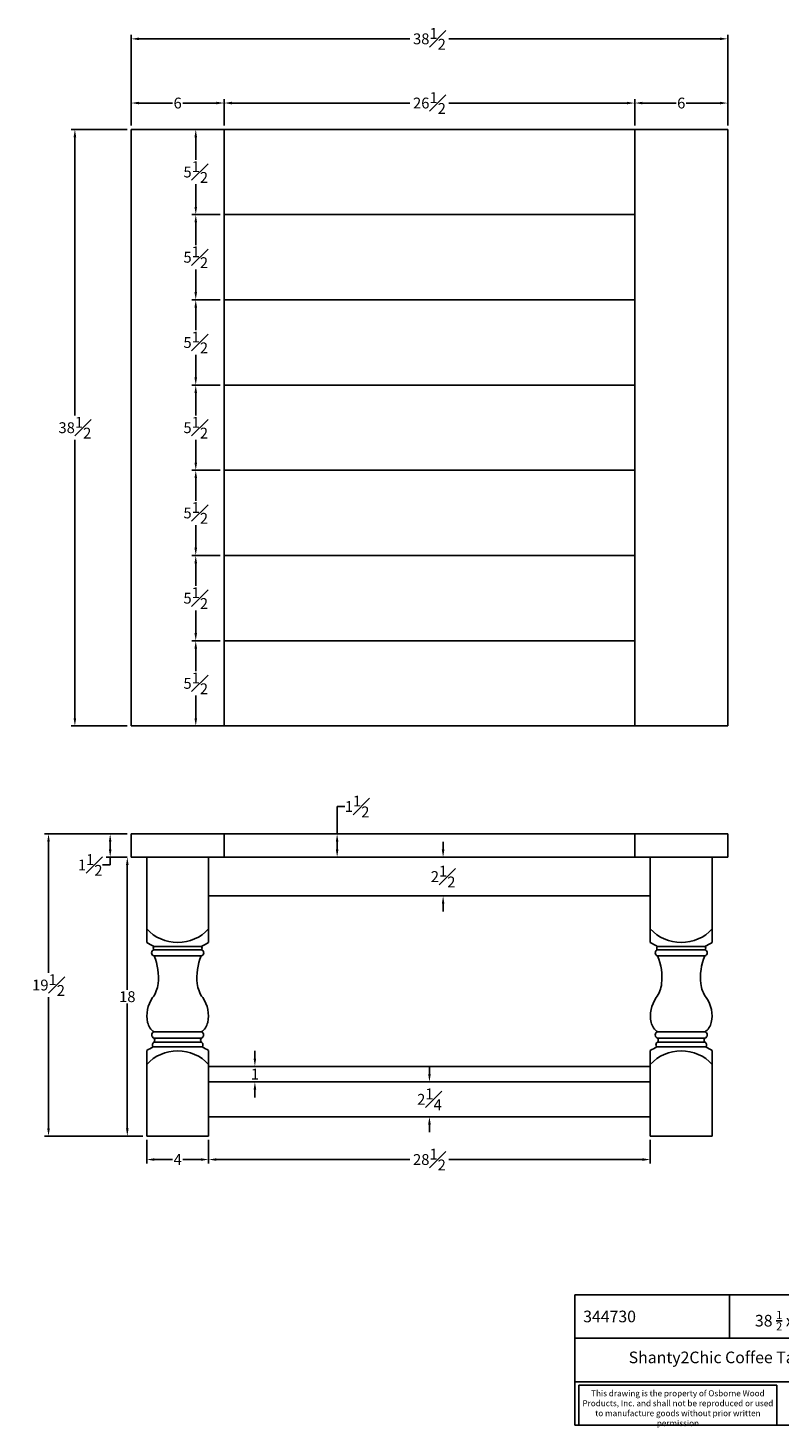
# Model space of a CAD drawing. Units: inches. Extents: x -35.3 to 55.5, y -0.2 to 90.2.
# Drawn here: x -35.3 to 13.2, y -0.2 to 90.2 of the extents above; entities that cross this region are included whole.
import ezdxf

# ---------------------------------------------------------------- set-up
doc = ezdxf.new("R2010")
doc.units = ezdxf.units.IN
doc.header["$MEASUREMENT"] = 0
doc.dimstyles.new('New OWP', dxfattribs={"dimtxt": 0.7, "dimasz": 0.5, "dimexe": 0.25, "dimexo": 0.25, "dimgap": 0.09, "dimtad": 0, "dimtih": 1, "dimtoh": 1, "dimdec": 4, "dimrnd": 0.0625, "dimzin": 0, "dimdsep": 46, "dimlunit": 5, "dimtxsty": 'Standard', "dimcen": 0, "dimadec": 0, "dimazin": 0, "dimtfac": 1, "dimtdec": 4, "dimtofl": 0, "dimtmove": 0, "dimatfit": 3, "dimfxl": 1, "dimfrac": 1, "dimtolj": 1, "dimtzin": 0, "dimarcsym": 0})

# ---------------------------------------------------------------- blocks, each defined once
blk = doc.blocks.new('*D73')
at = {"color": 0, "lineweight": -2}
for p, q in [((-28.624, 83.867), (-28.624, 89.712)), ((-28.124, 89.462), (-10.63, 89.462)), ((9.376, 89.462), (-8.117, 89.462)), ((9.876, 83.867), (9.876, 89.712))]:
    blk.add_line(p, q, dxfattribs=at)
at = {"color": 0}
for points in [[(-28.124, 89.546), (-28.124, 89.379), (-28.624, 89.462)], [(9.376, 89.379), (9.376, 89.546), (9.876, 89.462)]]:
    blk.add_solid(points, dxfattribs=at)
at = {"layer": 'Defpoints', "color": 0}
for p in [(9.876, 89.462), (-28.624, 83.617), (9.876, 83.617)]:
    blk.add_point(p, dxfattribs=at)
at = {"color": 0, "insert": (-9.374, 89.462), "char_height": 0.7, "attachment_point": 5}
blk.add_mtext('\\A1;38{\\H1.000000x;\\S1#2;}', dxfattribs=at)
blk = doc.blocks.new('*D74')
at = {"color": 0, "lineweight": -2}
for p, q in [((-28.874, 83.617), (-32.507, 83.617)), ((-32.257, 83.117), (-32.257, 65.157)), ((-32.257, 45.617), (-32.257, 63.577)), ((-28.874, 45.117), (-32.507, 45.117))]:
    blk.add_line(p, q, dxfattribs=at)
at = {"color": 0}
for points in [[(-32.174, 83.117), (-32.34, 83.117), (-32.257, 83.617)], [(-32.34, 45.617), (-32.174, 45.617), (-32.257, 45.117)]]:
    blk.add_solid(points, dxfattribs=at)
at = {"layer": 'Defpoints', "color": 0}
for p in [(-28.624, 83.617), (-32.257, 45.117), (-28.624, 45.117)]:
    blk.add_point(p, dxfattribs=at)
at = {"color": 0, "insert": (-32.257, 64.367), "char_height": 0.7, "attachment_point": 5}
blk.add_mtext('\\A1;38{\\H1.000000x;\\S1#2;}', dxfattribs=at)
blk = doc.blocks.new('*D75')
at = {"color": 0, "lineweight": -2}
for p, q in [((-28.874, 38.148), (-34.209, 38.148)), ((-33.959, 37.648), (-33.959, 29.188)), ((-33.959, 19.148), (-33.959, 27.608)), ((-27.874, 18.648), (-34.209, 18.648))]:
    blk.add_line(p, q, dxfattribs=at)
at = {"color": 0}
for points in [[(-33.875, 37.648), (-34.042, 37.648), (-33.959, 38.148)], [(-34.042, 19.148), (-33.875, 19.148), (-33.959, 18.648)]]:
    blk.add_solid(points, dxfattribs=at)
at = {"layer": 'Defpoints', "color": 0}
for p in [(-28.624, 38.148), (-33.959, 18.648), (-27.624, 18.648)]:
    blk.add_point(p, dxfattribs=at)
at = {"color": 0, "insert": (-33.959, 28.398), "char_height": 0.7, "attachment_point": 5}
blk.add_mtext('\\A1;19{\\H1.000000x;\\S1#2;}', dxfattribs=at)
blk = doc.blocks.new('*D76')
at = {"color": 0, "lineweight": -2}
for p, q in [((-28.874, 38.148), (-30.23, 38.148)), ((-29.98, 37.648), (-29.98, 37.148)), ((-29.98, 36.148), (-30.48, 36.148)), ((-28.874, 36.648), (-30.23, 36.648)), ((-29.98, 36.648), (-29.98, 36.148))]:
    blk.add_line(p, q, dxfattribs=at)
at = {"color": 0}
for points in [[(-29.896, 37.648), (-30.063, 37.648), (-29.98, 38.148)], [(-30.063, 37.148), (-29.896, 37.148), (-29.98, 36.648)]]:
    blk.add_solid(points, dxfattribs=at)
at = {"layer": 'Defpoints', "color": 0}
for p in [(-28.624, 38.148), (-29.98, 36.648), (-28.624, 36.648)]:
    blk.add_point(p, dxfattribs=at)
at = {"color": 0, "insert": (-31.27, 36.148), "char_height": 0.7, "attachment_point": 5}
blk.add_mtext('\\A1;1{\\H1.000000x;\\S1#2;}', dxfattribs=at)
blk = doc.blocks.new('*D77')
at = {"color": 0, "lineweight": -2}
for p, q in [((-28.624, 83.867), (-28.624, 85.569)), ((-28.124, 85.319), (-25.947, 85.319)), ((-23.124, 85.319), (-25.3, 85.319)), ((-22.624, 83.867), (-22.624, 85.569))]:
    blk.add_line(p, q, dxfattribs=at)
at = {"color": 0}
for points in [[(-28.124, 85.402), (-28.124, 85.235), (-28.624, 85.319)], [(-23.124, 85.235), (-23.124, 85.402), (-22.624, 85.319)]]:
    blk.add_solid(points, dxfattribs=at)
at = {"layer": 'Defpoints', "color": 0}
for p in [(-28.624, 85.319), (-28.624, 83.617), (-22.624, 83.617)]:
    blk.add_point(p, dxfattribs=at)
at = {"color": 0, "insert": (-25.624, 85.319), "char_height": 0.7, "attachment_point": 5}
blk.add_mtext('\\A1;6', dxfattribs=at)
blk = doc.blocks.new('*D78')
at = {"color": 0, "lineweight": -2}
for p, q in [((-22.624, 83.867), (-22.624, 85.569)), ((-22.124, 85.319), (-10.63, 85.319)), ((3.376, 85.319), (-8.117, 85.319)), ((3.876, 83.867), (3.876, 85.569))]:
    blk.add_line(p, q, dxfattribs=at)
at = {"color": 0}
for points in [[(-22.124, 85.402), (-22.124, 85.235), (-22.624, 85.319)], [(3.376, 85.235), (3.376, 85.402), (3.876, 85.319)]]:
    blk.add_solid(points, dxfattribs=at)
at = {"layer": 'Defpoints', "color": 0}
for p in [(3.876, 85.319), (-22.624, 83.617), (3.876, 83.617)]:
    blk.add_point(p, dxfattribs=at)
at = {"color": 0, "insert": (-9.374, 85.319), "char_height": 0.7, "attachment_point": 5}
blk.add_mtext('\\A1;26{\\H1.000000x;\\S1#2;}', dxfattribs=at)
blk = doc.blocks.new('*D79')
at = {"color": 0, "lineweight": -2}
for p, q in [((-22.874, 83.617), (-24.706, 83.617)), ((-24.456, 83.117), (-24.456, 81.657)), ((-24.456, 78.617), (-24.456, 80.077)), ((-22.874, 78.117), (-24.706, 78.117))]:
    blk.add_line(p, q, dxfattribs=at)
at = {"color": 0}
for points in [[(-24.373, 83.117), (-24.54, 83.117), (-24.456, 83.617)], [(-24.54, 78.617), (-24.373, 78.617), (-24.456, 78.117)]]:
    blk.add_solid(points, dxfattribs=at)
at = {"layer": 'Defpoints', "color": 0}
for p in [(-22.624, 83.617), (-24.456, 78.117), (-22.624, 78.117)]:
    blk.add_point(p, dxfattribs=at)
at = {"color": 0, "insert": (-24.456, 80.867), "char_height": 0.7, "attachment_point": 5}
blk.add_mtext('\\A1;5{\\H1.000000x;\\S1#2;}', dxfattribs=at)
blk = doc.blocks.new('*D80')
at = {"color": 0, "lineweight": -2}
for p, q in [((-22.874, 78.117), (-24.706, 78.117)), ((-24.456, 77.617), (-24.456, 76.157)), ((-24.456, 73.117), (-24.456, 74.577)), ((-22.874, 72.617), (-24.706, 72.617))]:
    blk.add_line(p, q, dxfattribs=at)
at = {"color": 0}
for points in [[(-24.373, 77.617), (-24.54, 77.617), (-24.456, 78.117)], [(-24.54, 73.117), (-24.373, 73.117), (-24.456, 72.617)]]:
    blk.add_solid(points, dxfattribs=at)
at = {"layer": 'Defpoints', "color": 0}
for p in [(-22.624, 78.117), (-24.456, 72.617), (-22.624, 72.617)]:
    blk.add_point(p, dxfattribs=at)
at = {"color": 0, "insert": (-24.456, 75.367), "char_height": 0.7, "attachment_point": 5}
blk.add_mtext('\\A1;5{\\H1.000000x;\\S1#2;}', dxfattribs=at)
blk = doc.blocks.new('*D81')
at = {"color": 0, "lineweight": -2}
for p, q in [((-22.874, 72.617), (-24.706, 72.617)), ((-24.456, 72.117), (-24.456, 70.657)), ((-24.456, 67.617), (-24.456, 69.077)), ((-22.874, 67.117), (-24.706, 67.117))]:
    blk.add_line(p, q, dxfattribs=at)
at = {"color": 0}
for points in [[(-24.373, 72.117), (-24.54, 72.117), (-24.456, 72.617)], [(-24.54, 67.617), (-24.373, 67.617), (-24.456, 67.117)]]:
    blk.add_solid(points, dxfattribs=at)
at = {"layer": 'Defpoints', "color": 0}
for p in [(-22.624, 72.617), (-24.456, 67.117), (-22.624, 67.117)]:
    blk.add_point(p, dxfattribs=at)
at = {"color": 0, "insert": (-24.456, 69.867), "char_height": 0.7, "attachment_point": 5}
blk.add_mtext('\\A1;5{\\H1.000000x;\\S1#2;}', dxfattribs=at)
blk = doc.blocks.new('*D82')
at = {"color": 0, "lineweight": -2}
for p, q in [((-22.874, 67.117), (-24.706, 67.117)), ((-24.456, 66.617), (-24.456, 65.157)), ((-24.456, 62.117), (-24.456, 63.577)), ((-22.874, 61.617), (-24.706, 61.617))]:
    blk.add_line(p, q, dxfattribs=at)
at = {"color": 0}
for points in [[(-24.373, 66.617), (-24.54, 66.617), (-24.456, 67.117)], [(-24.54, 62.117), (-24.373, 62.117), (-24.456, 61.617)]]:
    blk.add_solid(points, dxfattribs=at)
at = {"layer": 'Defpoints', "color": 0}
for p in [(-22.624, 67.117), (-24.456, 61.617), (-22.624, 61.617)]:
    blk.add_point(p, dxfattribs=at)
at = {"color": 0, "insert": (-24.456, 64.367), "char_height": 0.7, "attachment_point": 5}
blk.add_mtext('\\A1;5{\\H1.000000x;\\S1#2;}', dxfattribs=at)
blk = doc.blocks.new('*D83')
at = {"color": 0, "lineweight": -2}
for p, q in [((-22.874, 61.617), (-24.706, 61.617)), ((-24.456, 61.117), (-24.456, 59.657)), ((-24.456, 56.617), (-24.456, 58.077)), ((-22.874, 56.117), (-24.706, 56.117))]:
    blk.add_line(p, q, dxfattribs=at)
at = {"color": 0}
for points in [[(-24.373, 61.117), (-24.54, 61.117), (-24.456, 61.617)], [(-24.54, 56.617), (-24.373, 56.617), (-24.456, 56.117)]]:
    blk.add_solid(points, dxfattribs=at)
at = {"layer": 'Defpoints', "color": 0}
for p in [(-22.624, 61.617), (-24.456, 56.117), (-22.624, 56.117)]:
    blk.add_point(p, dxfattribs=at)
at = {"color": 0, "insert": (-24.456, 58.867), "char_height": 0.7, "attachment_point": 5}
blk.add_mtext('\\A1;5{\\H1.000000x;\\S1#2;}', dxfattribs=at)
blk = doc.blocks.new('*D84')
at = {"color": 0, "lineweight": -2}
for p, q in [((-22.874, 56.117), (-24.706, 56.117)), ((-24.456, 55.617), (-24.456, 54.157)), ((-24.456, 51.117), (-24.456, 52.577)), ((-22.874, 50.617), (-24.706, 50.617))]:
    blk.add_line(p, q, dxfattribs=at)
at = {"color": 0}
for points in [[(-24.373, 55.617), (-24.54, 55.617), (-24.456, 56.117)], [(-24.54, 51.117), (-24.373, 51.117), (-24.456, 50.617)]]:
    blk.add_solid(points, dxfattribs=at)
at = {"layer": 'Defpoints', "color": 0}
for p in [(-22.624, 56.117), (-24.456, 50.617), (-22.624, 50.617)]:
    blk.add_point(p, dxfattribs=at)
at = {"color": 0, "insert": (-24.456, 53.367), "char_height": 0.7, "attachment_point": 5}
blk.add_mtext('\\A1;5{\\H1.000000x;\\S1#2;}', dxfattribs=at)
blk = doc.blocks.new('*D85')
at = {"color": 0, "lineweight": -2}
for p, q in [((-22.874, 50.617), (-24.706, 50.617)), ((-24.456, 50.117), (-24.456, 48.657)), ((-24.456, 45.617), (-24.456, 47.077)), ((-22.874, 45.117), (-24.706, 45.117))]:
    blk.add_line(p, q, dxfattribs=at)
at = {"color": 0}
for points in [[(-24.373, 50.117), (-24.54, 50.117), (-24.456, 50.617)], [(-24.54, 45.617), (-24.373, 45.617), (-24.456, 45.117)]]:
    blk.add_solid(points, dxfattribs=at)
at = {"layer": 'Defpoints', "color": 0}
for p in [(-22.624, 50.617), (-24.456, 45.117), (-22.624, 45.117)]:
    blk.add_point(p, dxfattribs=at)
at = {"color": 0, "insert": (-24.456, 47.867), "char_height": 0.7, "attachment_point": 5}
blk.add_mtext('\\A1;5{\\H1.000000x;\\S1#2;}', dxfattribs=at)
blk = doc.blocks.new('*D86')
at = {"color": 0, "lineweight": -2}
for p, q in [((3.876, 83.867), (3.876, 85.569)), ((4.376, 85.319), (6.553, 85.319)), ((9.376, 85.319), (7.2, 85.319)), ((9.876, 83.867), (9.876, 85.569))]:
    blk.add_line(p, q, dxfattribs=at)
at = {"color": 0}
for points in [[(4.376, 85.402), (4.376, 85.235), (3.876, 85.319)], [(9.376, 85.235), (9.376, 85.402), (9.876, 85.319)]]:
    blk.add_solid(points, dxfattribs=at)
at = {"layer": 'Defpoints', "color": 0}
for p in [(9.876, 85.319), (3.876, 83.617), (9.876, 83.617)]:
    blk.add_point(p, dxfattribs=at)
at = {"color": 0, "insert": (6.876, 85.319), "char_height": 0.7, "attachment_point": 5}
blk.add_mtext('\\A1;6', dxfattribs=at)
blk = doc.blocks.new('*D87')
at = {"color": 0, "lineweight": -2}
for p, q in [((-28.874, 36.648), (-29.124, 36.648)), ((-28.874, 36.148), (-28.874, 28.088)), ((-28.874, 19.148), (-28.874, 27.208)), ((-27.874, 18.648), (-29.124, 18.648))]:
    blk.add_line(p, q, dxfattribs=at)
at = {"color": 0}
for points in [[(-28.79, 36.148), (-28.957, 36.148), (-28.874, 36.648)], [(-28.957, 19.148), (-28.79, 19.148), (-28.874, 18.648)]]:
    blk.add_solid(points, dxfattribs=at)
at = {"layer": 'Defpoints', "color": 0}
for p in [(-28.874, 36.648), (-28.624, 36.648), (-27.624, 18.648)]:
    blk.add_point(p, dxfattribs=at)
at = {"color": 0, "insert": (-28.874, 27.648), "char_height": 0.7, "attachment_point": 5}
blk.add_mtext('\\A1;18', dxfattribs=at)
blk = doc.blocks.new('*D88')
at = {"color": 0, "lineweight": -2}
for p, q in [((-27.624, 18.398), (-27.624, 16.886)), ((-23.624, 18.398), (-23.624, 16.886)), ((-27.124, 17.136), (-25.947, 17.136)), ((-24.124, 17.136), (-25.3, 17.136))]:
    blk.add_line(p, q, dxfattribs=at)
at = {"color": 0}
for points in [[(-27.124, 17.22), (-27.124, 17.053), (-27.624, 17.136)], [(-24.124, 17.053), (-24.124, 17.22), (-23.624, 17.136)]]:
    blk.add_solid(points, dxfattribs=at)
at = {"layer": 'Defpoints', "color": 0}
for p in [(-27.624, 18.648), (-23.624, 18.648), (-27.624, 17.136)]:
    blk.add_point(p, dxfattribs=at)
at = {"color": 0, "insert": (-25.624, 17.136), "char_height": 0.7, "attachment_point": 5}
blk.add_mtext('\\A1;4', dxfattribs=at)
blk = doc.blocks.new('*D89')
at = {"color": 0, "lineweight": -2}
for p, q in [((-9.374, 22.648), (-9.374, 23.148)), ((-9.624, 22.148), (-9.624, 22.148)), ((-9.624, 19.898), (-9.624, 19.898)), ((-9.374, 19.398), (-9.374, 18.898))]:
    blk.add_line(p, q, dxfattribs=at)
at = {"color": 0}
for points in [[(-9.457, 22.648), (-9.29, 22.648), (-9.374, 22.148)], [(-9.29, 19.398), (-9.457, 19.398), (-9.374, 19.898)]]:
    blk.add_solid(points, dxfattribs=at)
at = {"layer": 'Defpoints', "color": 0}
for p in [(-9.374, 22.148), (-9.374, 22.148), (-9.374, 19.898)]:
    blk.add_point(p, dxfattribs=at)
at = {"color": 0, "insert": (-9.374, 21.023), "char_height": 0.7, "attachment_point": 5}
blk.add_mtext('\\A1;2{\\H1.000000x;\\S1#4;}', dxfattribs=at)
blk = doc.blocks.new('*D90')
at = {"color": 0, "lineweight": -2}
for p, q in [((-20.64, 23.648), (-20.64, 24.148)), ((-20.89, 23.148), (-20.89, 23.148)), ((-20.89, 22.148), (-20.89, 22.148)), ((-20.64, 21.648), (-20.64, 21.148))]:
    blk.add_line(p, q, dxfattribs=at)
at = {"color": 0}
for points in [[(-20.723, 23.648), (-20.556, 23.648), (-20.64, 23.148)], [(-20.556, 21.648), (-20.723, 21.648), (-20.64, 22.148)]]:
    blk.add_solid(points, dxfattribs=at)
at = {"layer": 'Defpoints', "color": 0}
for p in [(-20.64, 23.148), (-20.64, 23.148), (-20.64, 22.148)]:
    blk.add_point(p, dxfattribs=at)
at = {"color": 0, "insert": (-20.64, 22.648), "char_height": 0.7, "attachment_point": 5}
blk.add_mtext('\\A1;1', dxfattribs=at)
blk = doc.blocks.new('*D91')
at = {"color": 0, "lineweight": -2}
for p, q in [((-8.492, 37.148), (-8.492, 37.648)), ((-9.124, 36.648), (-8.242, 36.648)), ((-9.124, 34.148), (-8.242, 34.148)), ((-8.492, 33.648), (-8.492, 33.148))]:
    blk.add_line(p, q, dxfattribs=at)
at = {"color": 0}
for points in [[(-8.576, 37.148), (-8.409, 37.148), (-8.492, 36.648)], [(-8.409, 33.648), (-8.576, 33.648), (-8.492, 34.148)]]:
    blk.add_solid(points, dxfattribs=at)
at = {"layer": 'Defpoints', "color": 0}
for p in [(-9.374, 36.648), (-8.492, 36.648), (-9.374, 34.148)]:
    blk.add_point(p, dxfattribs=at)
at = {"color": 0, "insert": (-8.492, 35.398), "char_height": 0.7, "attachment_point": 5}
blk.add_mtext('\\A1;2{\\H1.000000x;\\S1#2;}', dxfattribs=at)
blk = doc.blocks.new('*D92')
at = {"color": 0, "lineweight": -2}
for p, q in [((-14.833, 39.921), (-15.333, 39.921)), ((-15.333, 39.921), (-15.333, 38.148)), ((-15.95, 38.148), (-15.083, 38.148)), ((-15.333, 37.148), (-15.333, 37.648)), ((-15.95, 36.648), (-15.083, 36.648))]:
    blk.add_line(p, q, dxfattribs=at)
at = {"color": 0}
for points in [[(-15.25, 37.648), (-15.416, 37.648), (-15.333, 38.148)], [(-15.416, 37.148), (-15.25, 37.148), (-15.333, 36.648)]]:
    blk.add_solid(points, dxfattribs=at)
at = {"layer": 'Defpoints', "color": 0}
for p in [(-16.2, 38.148), (-15.333, 38.148), (-16.2, 36.648)]:
    blk.add_point(p, dxfattribs=at)
at = {"color": 0, "insert": (-14.043, 39.921), "char_height": 0.7, "attachment_point": 5}
blk.add_mtext('\\A1;1{\\H1.000000x;\\S1#2;}', dxfattribs=at)
blk = doc.blocks.new('*D93')
at = {"color": 0, "lineweight": -2}
for p, q in [((-23.624, 18.398), (-23.624, 16.886)), ((4.876, 18.398), (4.876, 16.886)), ((-23.124, 17.136), (-10.63, 17.136)), ((4.376, 17.136), (-8.117, 17.136))]:
    blk.add_line(p, q, dxfattribs=at)
at = {"color": 0}
for points in [[(-23.124, 17.22), (-23.124, 17.053), (-23.624, 17.136)], [(4.376, 17.053), (4.376, 17.22), (4.876, 17.136)]]:
    blk.add_solid(points, dxfattribs=at)
at = {"layer": 'Defpoints', "color": 0}
for p in [(-23.624, 18.648), (4.876, 18.648), (4.876, 17.136)]:
    blk.add_point(p, dxfattribs=at)
at = {"color": 0, "insert": (-9.374, 17.136), "char_height": 0.7, "attachment_point": 5}
blk.add_mtext('\\A1;28{\\H1.000000x;\\S1#2;}', dxfattribs=at)

msp = doc.modelspace()

# ---------------------------------------------------------------- linework, layer by layer
for p, q in [((-28.62381, 45.11729), (-28.62381, 83.61729)), ((-28.62381, 83.61729), (9.87619, 83.61729)), ((-22.62381, 45.11729), (-22.62381, 83.61729)), ((3.87619, 45.11729), (3.87619, 83.61729)), ((9.87619, 83.61729), (9.87619, 45.11729)), ((-22.62381, 78.11729), (3.87619, 78.11729)), ((-22.62381, 72.61729), (3.87619, 72.61729)), ((-22.62381, 67.11729), (3.87619, 67.11729)), ((-22.62381, 61.61729), (3.87619, 61.61729)), ((-22.62381, 56.11729), (3.87619, 56.11729)), ((-22.62381, 50.61729), (3.87619, 50.61729)), ((-28.62381, 45.11729), (9.87619, 45.11729)), ((-28.62381, 36.64772), (-28.62381, 38.14772)), ((-28.62381, 38.14772), (9.87619, 38.14772)), ((-22.62381, 36.64772), (-22.62381, 38.14772)), ((3.87619, 36.64772), (3.87619, 38.14772)), ((9.87619, 38.14772), (9.87619, 36.64772)), ((9.87619, 36.64772), (-28.62381, 36.64772)), ((-23.62381, 36.64772), (-27.62381, 36.64772)), ((-27.62381, 36.64772), (-27.62381, 31.13975)), ((-23.62381, 31.13975), (-23.62381, 36.64772)), ((4.87619, 31.13975), (4.87619, 36.64772)), ((8.87619, 36.64772), (8.87619, 31.13975)), ((-23.62381, 34.14772), (4.87619, 34.14772)), ((-27.14587, 30.89528), (-24.10174, 30.89528)), ((8.39826, 30.89528), (5.35413, 30.89528)), ((-27.14587, 30.6755), (-24.10174, 30.6755)), ((-27.14585, 30.27304), (-24.10176, 30.27304)), ((8.39826, 30.6755), (5.35413, 30.6755)), ((8.39824, 30.27304), (5.35415, 30.27304)), ((-27.13898, 25.37551), (-24.10863, 25.37551)), ((8.39137, 25.37551), (5.36102, 25.37551)), ((-27.19803, 24.40015), (-24.04958, 24.40015)), ((-27.13898, 24.97305), (-24.10863, 24.97305)), ((-27.13898, 24.71548), (-24.10864, 24.71548)), ((8.45042, 24.40015), (5.30197, 24.40015)), ((8.39137, 24.97305), (5.36102, 24.97305)), ((8.39136, 24.71548), (5.36102, 24.71548)), ((-27.62381, 24.16307), (-27.62381, 18.64772)), ((-23.62381, 18.64772), (-23.62381, 24.16307)), ((4.87619, 18.64772), (4.87619, 24.16307)), ((8.87619, 24.16307), (8.87619, 18.64772)), ((-23.62381, 23.14772), (4.87619, 23.14772)), ((-23.62381, 19.64772), (-23.62381, 22.64772)), ((-23.62381, 22.14772), (4.87619, 22.14772)), ((-23.62381, 19.89772), (4.87619, 19.89772)), ((-27.62381, 18.64772), (-23.62381, 18.64772)), ((8.87619, 18.64772), (4.87619, 18.64772)), ((0, 8.39765), (0, 0)), ((0, 8.39765), (20, 8.39765)), ((10, 8.39765), (10, 5.59843)), ((20, 5.59843), (0, 5.59843)), ((0, 2.79922), (20, 2.79922)), ((20, 0), (0, 0))]:
    msp.add_line(p, q)
msp.add_lwpolyline([(13.0504, 2.57495), (0.27, 2.57495), (0.27, 0), (13.0504, 0)], close=True)
for centre, radius, start, end in [((-25.62381, 33.84632), 2.70657, 222.3585608, 317.6414392), ((6.87619, 33.84632), 2.70657, 222.3585608, 317.6414392), ((-26.28595, 33.16587), 2.42797, 236.5630612, 249.2572199), ((-27.07982, 30.7854), 0.1282, 121.0077658, 239.005907), ((-24.16779, 30.7854), 0.1282, 300.994093, 58.9922342), ((-24.96166, 33.16587), 2.42797, 290.7427801, 303.4369388), ((6.21405, 33.16587), 2.42797, 236.5630612, 249.2572199), ((5.42018, 30.7854), 0.1282, 121.0077658, 239.005907), ((8.33221, 30.7854), 0.1282, 300.994093, 58.9922342), ((7.53834, 33.16587), 2.42797, 290.7427801, 303.4369388), ((-27.10106, 30.47427), 0.20615, 102.5477642, 257.4510649), ((-30.37122, 28.90153), 3.50487, 353.3180024, 23.0365064), ((-20.87639, 28.90153), 3.50487, 156.9634936, 186.6819976), ((-24.14655, 30.47427), 0.20615, 282.5489351, 77.4522358), ((5.39894, 30.47427), 0.20615, 102.5477642, 257.4510649), ((2.12878, 28.90153), 3.50487, 353.3180024, 23.0365064), ((11.62361, 28.90153), 3.50487, 156.9634936, 186.6819976), ((8.35345, 30.47427), 0.20615, 282.5489351, 77.4522358), ((-28.69457, 28.66558), 1.81257, 323.4106244, 354.5588718), ((-22.55304, 28.66558), 1.81257, 185.4411282, 216.5893756), ((3.80543, 28.66558), 1.81257, 323.4106244, 354.5588718), ((9.94696, 28.66558), 1.81257, 185.4411282, 216.5893756), ((-25.57213, 26.41193), 2.03852, 144.8637752, 192.3008223), ((-25.67548, 26.41193), 2.03852, 347.6991777, 35.1362248), ((6.92787, 26.41193), 2.03852, 144.8637752, 192.3008223), ((6.82452, 26.41193), 2.03852, 347.6991777, 35.1362248), ((-26.61279, 26.19776), 0.9762, 193.0315054, 237.3831013), ((-27.09423, 25.17428), 0.20615, 102.5379451, 257.4628018), ((-24.63482, 26.19776), 0.9762, 302.6168987, 346.9684946), ((-24.15338, 25.17428), 0.20615, 282.5371982, 77.4620549), ((5.88721, 26.19776), 0.9762, 193.0315054, 237.3831013), ((5.40577, 25.17428), 0.20615, 102.5379451, 257.4628018), ((7.86518, 26.19776), 0.9762, 302.6168987, 346.9684946), ((8.34662, 25.17428), 0.20615, 282.5371982, 77.4620549), ((-26.15906, 22.03337), 2.58478, 113.70058, 124.5191687), ((-27.06089, 24.53766), 0.19421, 113.7091789, 225.0765316), ((-27.37366, 24.84426), 0.2677, 331.2443094, 28.7567847), ((-23.87395, 24.84426), 0.2677, 151.2432153, 208.7556906), ((-24.18672, 24.53766), 0.19421, 314.9234684, 66.2908211), ((-25.08855, 22.03337), 2.58478, 55.4808313, 66.29942), ((6.34094, 22.03337), 2.58478, 113.70058, 124.5191687), ((5.43911, 24.53766), 0.19421, 113.7091789, 225.0765316), ((5.12634, 24.84426), 0.2677, 331.2443094, 28.7567847), ((8.62605, 24.84426), 0.2677, 151.2432153, 208.7556906), ((8.31328, 24.53766), 0.19421, 314.9234684, 66.2908211), ((7.41145, 22.03337), 2.58478, 55.4808313, 66.29942), ((-25.62381, 21.44912), 2.70657, 42.3585608, 137.6414392), ((6.87619, 21.44912), 2.70657, 42.3585608, 137.6414392)]:
    msp.add_arc(centre, radius, start, end)

# ---------------------------------------------------------------- texts
at = {"attachment_point": 1}
for s, insert, char_height, width in [('{\\fTimes New Roman|b0|i0|c0|p18;344730}', (0.54774, 7.3844), 0.75, 9.4522646), ('\\A1;\\pxqc;{\\fTimes New Roman|b0|i0|c0|p18;38 {\\H0.7x;\\S1/2;} x 38 {\\H0.7x;\\S1/2;} x 19 {\\H0.7x;\\S1/2;}}', (10.90637, 7.3669), 0.75, 8.6744956), ('{\\fTimes New Roman|b0|i0|c0|p18;Shanty2Chic Coffee Table Kit}', (3.48413, 4.74228), 0.75, 20), ('\\pxqc;{\\fTimes New Roman|b0|i0|c0|p18;This drawing is the property of Osborne Wood Products, Inc. and shall not be reproduced or used to manufacture goods without prior written permission}', (0.27, 2.24192), 0.385, 12.7803973)]:
    msp.add_mtext(s, dxfattribs=dict(at, insert=insert, char_height=char_height, width=width))

# ---------------------------------------------------------------- dimensions: what is measured, and where the dimension line sits
dim = msp.add_linear_dim(base=(9.87619, 89.46233), p1=(-28.62381, 83.61729), p2=(9.87619, 83.61729), dimstyle='New OWP')
dim.commit()
dim.dimension.update_dxf_attribs({"geometry": '*D73', "text_midpoint": (-9.37381, 89.46233), "dimtype": 160})
for base, p1, p2, picture, middle in [((3.87619, 85.31853), (-22.62381, 83.61729), (3.87619, 83.61729), '*D78', (-9.37381, 85.31853)), ((-28.62381, 85.31853), (-22.62381, 83.61729), (-28.62381, 83.61729), '*D77', (-25.62381, 85.31853)), ((9.87619, 85.31853), (3.87619, 83.61729), (9.87619, 83.61729), '*D86', (6.87619, 85.31853)), ((-27.62381, 17.13636), (-23.62381, 18.64772), (-27.62381, 18.64772), '*D88', (-25.62381, 17.13636)), ((4.87619, 17.13636), (-23.62381, 18.64772), (4.87619, 18.64772), '*D93', (-9.37381, 17.13636))]:
    dim = msp.add_linear_dim(base=base, p1=p1, p2=p2, dimstyle='New OWP')
    dim.commit()
    dim.dimension.update_dxf_attribs({"geometry": picture, "text_midpoint": middle})
for base, p1, p2, picture, middle in [((-32.25692, 45.11729), (-28.62381, 83.61729), (-28.62381, 45.11729), '*D74', (-32.25692, 64.36729)), ((-24.45647, 78.11729), (-22.62381, 83.61729), (-22.62381, 78.11729), '*D79', (-24.45647, 80.86729)), ((-24.45647, 72.61729), (-22.62381, 78.11729), (-22.62381, 72.61729), '*D80', (-24.45647, 75.36729)), ((-24.45647, 67.11729), (-22.62381, 72.61729), (-22.62381, 67.11729), '*D81', (-24.45647, 69.86729)), ((-24.45647, 61.61729), (-22.62381, 67.11729), (-22.62381, 61.61729), '*D82', (-24.45647, 64.36729)), ((-24.45647, 56.11729), (-22.62381, 61.61729), (-22.62381, 56.11729), '*D83', (-24.45647, 58.86729)), ((-24.45647, 50.61729), (-22.62381, 56.11729), (-22.62381, 50.61729), '*D84', (-24.45647, 53.36729)), ((-24.45647, 45.11729), (-22.62381, 50.61729), (-22.62381, 45.11729), '*D85', (-24.45647, 47.86729)), ((-29.97956, 36.64772), (-28.62381, 38.14772), (-28.62381, 36.64772), '*D76', (-31.26956, 36.14772)), ((-8.49229, 36.64772), (-9.37381, 34.14772), (-9.37381, 36.64772), '*D91', (-8.49229, 35.39772)), ((-28.87381, 36.64772), (-27.62381, 18.64772), (-28.62381, 36.64772), '*D87', (-28.87381, 27.64772)), ((-20.63963, 23.14772), (-20.63963, 22.14772), (-20.63963, 23.14772), '*D90', (-20.63963, 22.64772)), ((-9.37381, 22.14772), (-9.37381, 19.89772), (-9.37381, 22.14772), '*D89', (-9.37381, 21.02272))]:
    dim = msp.add_linear_dim(base=base, p1=p1, p2=p2, angle=90, dimstyle='New OWP')
    dim.commit()
    dim.dimension.update_dxf_attribs({"geometry": picture, "text_midpoint": middle})
for base, p1, p2, picture, middle in [((-15.33292, 38.14772), (-16.20004, 36.64772), (-16.20004, 38.14772), '*D92', (-14.04292, 39.92138)), ((-33.95872, 18.64772), (-28.62381, 38.14772), (-27.62381, 18.64772), '*D75', (-33.95872, 28.39772))]:
    dim = msp.add_linear_dim(base=base, p1=p1, p2=p2, angle=90, dimstyle='New OWP')
    dim.commit()
    dim.dimension.update_dxf_attribs({"geometry": picture, "text_midpoint": middle, "dimtype": 160})

doc.saveas('drawing.dxf')
